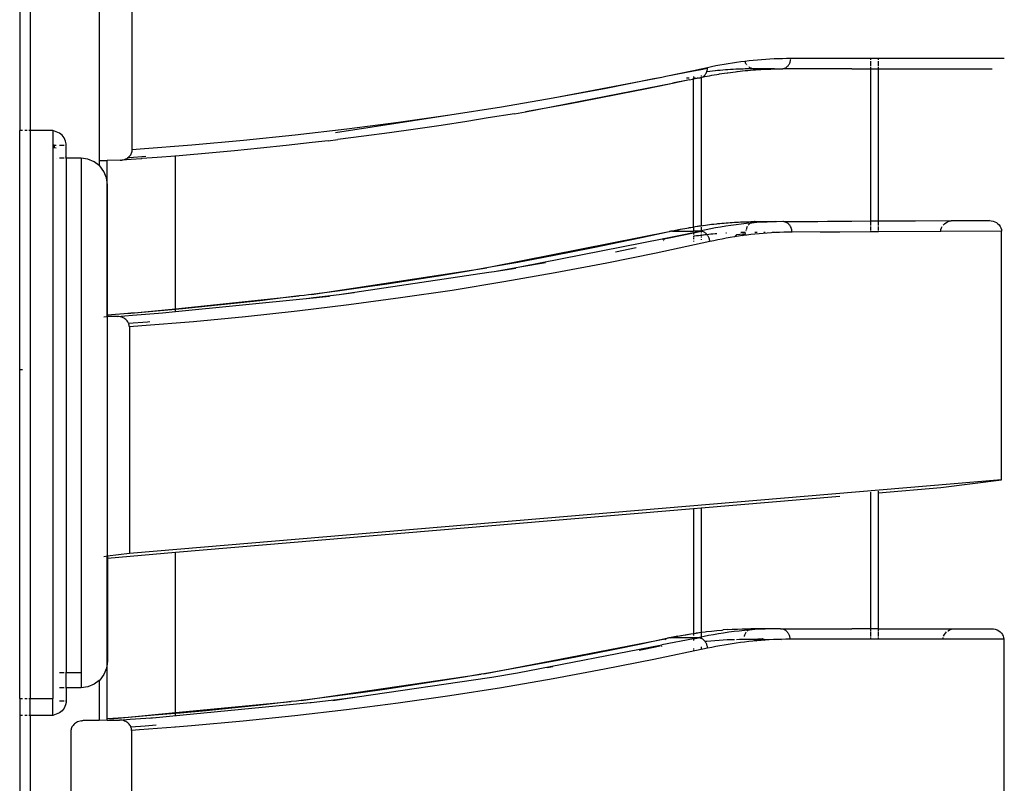
# Model space of a CAD drawing. Units: centimetres. Extents: x -545 to 681, y -419 to 501.
# Drawn here: x 333 to 369, y -74 to -45 of the extents above; entities that cross this region are included whole.
import ezdxf

# ---------------------------------------------------------------- set-up
doc = ezdxf.new("R2010")
doc.units = ezdxf.units.CM

msp = doc.modelspace()

# ---------------------------------------------------------------- linework, layer by layer
for p, q in [((332.904, 2.566), (332.904, -49.499)), ((335.471, 0.605), (335.471, -50.804)), ((332.511, -13.663), (332.511, -49.499)), ((336.702, -50.206), (336.702, -32.664)), ((359.353, -46.932), (359.509, -46.912)), ((359.509, -46.912), (359.514, -46.912)), ((359.514, -46.912), (359.664, -46.894)), ((359.518, -46.931), (359.514, -46.912)), ((359.664, -46.894), (359.819, -46.878)), ((359.819, -46.878), (359.974, -46.864)), ((359.974, -46.864), (360.13, -46.851)), ((360.13, -46.851), (360.285, -46.84)), ((360.285, -46.84), (360.44, -46.831)), ((360.44, -46.831), (360.596, -46.823)), ((360.596, -46.823), (360.751, -46.817)), ((360.751, -46.817), (360.907, -46.813)), ((360.907, -46.813), (361.062, -46.81)), ((361.062, -46.81), (361.218, -46.809)), ((361.201, -46.931), (361.208, -46.901)), ((361.208, -46.901), (361.213, -46.871)), ((361.213, -46.871), (361.217, -46.84)), ((361.218, -46.809), (364.187, -46.809)), ((364.187, -46.809), (364.187, -46.871)), ((364.187, -46.809), (364.482, -46.809)), ((364.187, -46.912), (364.187, -47.088)), ((364.482, -46.871), (364.482, -46.809)), ((364.482, -46.809), (369.168, -46.809)), ((364.482, -47.088), (364.482, -46.913)), ((356.569, -47.475), (357.592, -47.259)), ((356.572, -47.477), (357.592, -47.28)), ((357.592, -47.259), (357.887, -47.197)), ((357.592, -47.28), (357.887, -47.223)), ((357.592, -47.259), (357.592, -47.28)), ((357.887, -47.197), (358.114, -47.149)), ((357.887, -47.223), (358.115, -47.18)), ((357.887, -47.197), (357.887, -47.223)), ((358.096, -47.299), (358.104, -47.27)), ((358.104, -47.27), (358.11, -47.24)), ((358.11, -47.24), (358.113, -47.21)), ((358.113, -47.21), (358.115, -47.18)), ((358.114, -47.149), (358.269, -47.116)), ((358.269, -47.116), (358.424, -47.084)), ((358.398, -47.279), (358.301, -47.289)), ((358.494, -47.269), (358.419, -47.277)), ((358.424, -47.084), (358.579, -47.055)), ((358.59, -47.26), (358.494, -47.269)), ((358.579, -47.055), (358.733, -47.027)), ((358.687, -47.252), (358.59, -47.26)), ((358.783, -47.245), (358.687, -47.252)), ((358.733, -47.027), (358.888, -47)), ((358.88, -47.238), (358.783, -47.245)), ((358.976, -47.231), (358.88, -47.238)), ((358.888, -47), (359.043, -46.976)), ((359.073, -47.226), (358.976, -47.231)), ((359.043, -46.976), (359.198, -46.953)), ((359.169, -47.221), (359.073, -47.226)), ((359.264, -47.217), (359.169, -47.221)), ((359.198, -46.953), (359.353, -46.932)), ((359.355, -47.213), (359.264, -47.217)), ((359.331, -47.289), (359.427, -47.279)), ((359.443, -47.21), (359.355, -47.213)), ((359.427, -47.279), (359.524, -47.269)), ((359.526, -47.208), (359.443, -47.21)), ((359.528, -46.96), (359.518, -46.931)), ((359.524, -47.269), (359.551, -47.265)), ((359.614, -47.206), (359.526, -47.208)), ((359.539, -46.988), (359.528, -46.96)), ((359.552, -47.015), (359.539, -46.988)), ((359.551, -47.265), (359.62, -47.26)), ((359.584, -47.065), (359.567, -47.041)), ((359.608, -47.094), (359.602, -47.088)), ((359.716, -47.204), (359.614, -47.206)), ((359.62, -47.26), (359.717, -47.252)), ((359.665, -47.145), (359.659, -47.14)), ((359.689, -47.16), (359.665, -47.145)), ((359.713, -47.173), (359.689, -47.16)), ((359.791, -47.198), (359.716, -47.204)), ((359.717, -47.252), (359.813, -47.245)), ((359.739, -47.184), (359.724, -47.177)), ((359.765, -47.192), (359.739, -47.184)), ((359.791, -47.198), (359.765, -47.192)), ((359.818, -47.202), (359.791, -47.198)), ((359.813, -47.245), (359.909, -47.238)), ((359.845, -47.203), (359.818, -47.202)), ((360.385, -47.213), (359.845, -47.203)), ((360.617, -47.203), (359.845, -47.203)), ((359.909, -47.238), (360.006, -47.231)), ((360.006, -47.231), (360.102, -47.226)), ((360.102, -47.226), (360.199, -47.221)), ((360.199, -47.221), (360.293, -47.217)), ((360.293, -47.217), (360.385, -47.213)), ((360.385, -47.213), (360.472, -47.21)), ((360.472, -47.21), (360.556, -47.208)), ((360.556, -47.208), (360.617, -47.203)), ((360.617, -47.203), (360.643, -47.206)), ((360.643, -47.206), (360.746, -47.204)), ((360.746, -47.204), (360.874, -47.203)), ((360.874, -47.203), (360.901, -47.202)), ((360.901, -47.202), (360.928, -47.198)), ((360.928, -47.198), (360.955, -47.192)), ((363.495, -47.203), (360.928, -47.198)), ((360.955, -47.192), (360.981, -47.184)), ((360.981, -47.184), (361.006, -47.173)), ((361.006, -47.173), (361.03, -47.16)), ((361.03, -47.16), (361.054, -47.145)), ((361.054, -47.145), (361.076, -47.128)), ((361.076, -47.128), (361.097, -47.109)), ((361.097, -47.109), (361.117, -47.088)), ((361.117, -47.088), (361.135, -47.065)), ((361.135, -47.065), (361.152, -47.041)), ((361.152, -47.041), (361.167, -47.015)), ((361.167, -47.015), (361.18, -46.988)), ((361.18, -46.988), (361.192, -46.96)), ((361.192, -46.96), (361.201, -46.931)), ((363.495, -47.203), (364.187, -47.203)), ((364.187, -47.128), (364.187, -47.203)), ((364.187, -47.203), (364.187, -52.877)), ((364.187, -47.203), (364.482, -47.203)), ((364.482, -47.203), (364.482, -47.128)), ((364.482, -52.871), (364.482, -47.203)), ((364.482, -47.203), (368.717, -47.203)), ((352.368, -48.286), (356.414, -47.507)), ((354.285, -47.932), (356.121, -47.569)), ((356.121, -47.569), (356.414, -47.507)), ((356.414, -47.507), (356.569, -47.475)), ((356.569, -47.475), (356.572, -47.477)), ((357.452, -47.613), (356.645, -47.785)), ((357.452, -47.613), (356.819, -47.734)), ((357.339, -47.54), (357.43, -47.54)), ((357.452, -47.613), (357.562, -47.589)), ((357.592, -47.58), (357.562, -47.589)), ((357.592, -47.491), (357.592, -47.509)), ((357.592, -47.58), (357.8, -47.54)), ((357.592, -47.542), (357.592, -47.554)), ((357.592, -47.566), (357.592, -47.574)), ((357.592, -53.087), (357.592, -47.58)), ((357.602, -47.54), (357.666, -47.54)), ((357.725, -47.54), (357.767, -47.54)), ((357.8, -47.54), (357.819, -47.539)), ((357.819, -47.539), (357.845, -47.535)), ((357.845, -47.535), (357.871, -47.529)), ((357.871, -47.529), (357.887, -47.523)), ((357.887, -47.434), (357.887, -47.453)), ((357.887, -47.485), (357.887, -47.498)), ((357.887, -47.509), (357.887, -47.517)), ((357.887, -47.523), (357.897, -47.521)), ((357.887, -47.523), (357.887, -53.042)), ((357.897, -47.521), (357.91, -47.515)), ((357.91, -47.515), (357.92, -47.513)), ((357.92, -47.513), (357.922, -47.51)), ((357.922, -47.51), (358.022, -47.492)), ((357.922, -47.51), (357.945, -47.498)), ((357.945, -47.498), (357.968, -47.483)), ((357.968, -47.483), (357.99, -47.465)), ((357.99, -47.465), (358.01, -47.446)), ((358.01, -47.446), (358.028, -47.426)), ((358.022, -47.492), (358.109, -47.475)), ((358.028, -47.426), (358.046, -47.403)), ((358.046, -47.403), (358.061, -47.379)), ((358.061, -47.379), (358.075, -47.353)), ((358.075, -47.353), (358.086, -47.327)), ((358.086, -47.327), (358.091, -47.314)), ((358.091, -47.314), (358.096, -47.299)), ((358.109, -47.312), (358.091, -47.314)), ((358.205, -47.3), (358.109, -47.312)), ((358.109, -47.475), (358.192, -47.459)), ((358.109, -47.475), (358.193, -47.464)), ((358.192, -47.459), (358.279, -47.443)), ((358.193, -47.464), (358.279, -47.443)), ((358.301, -47.289), (358.205, -47.3)), ((358.279, -47.443), (358.37, -47.427)), ((358.37, -47.427), (358.465, -47.411)), ((358.465, -47.411), (358.534, -47.401)), ((358.534, -47.401), (358.561, -47.395)), ((358.561, -47.395), (358.657, -47.379)), ((358.657, -47.379), (358.753, -47.364)), ((358.753, -47.364), (358.849, -47.35)), ((358.849, -47.35), (358.877, -47.347)), ((358.877, -47.347), (358.881, -47.346)), ((358.881, -47.346), (359.163, -47.309)), ((359.163, -47.309), (359.214, -47.302)), ((359.214, -47.302), (359.235, -47.3)), ((359.235, -47.3), (359.331, -47.289)), ((351.34, -48.801), (356.819, -47.734)), ((352.368, -48.286), (354.285, -47.932)), ((355.797, -47.961), (354.909, -48.139)), ((356.645, -47.785), (355.797, -47.961)), ((350.45, -48.615), (352.368, -48.286)), ((353.96, -48.324), (353.001, -48.504)), ((354.909, -48.139), (353.96, -48.324)), ((348.531, -48.917), (350.45, -48.615)), ((352.042, -48.678), (351.34, -48.801)), ((353.001, -48.504), (352.042, -48.678)), ((344.263, -49.568), (348.531, -48.917)), ((346.611, -49.193), (348.531, -48.917)), ((349.958, -49.034), (349.163, -49.162)), ((350.93, -48.881), (349.958, -49.034)), ((350.93, -48.881), (351.337, -48.802)), ((351.34, -48.801), (351.337, -48.802)), ((342.767, -49.667), (344.69, -49.443)), ((344.69, -49.443), (346.611, -49.193)), ((347.241, -49.451), (346.281, -49.586)), ((348.202, -49.31), (347.241, -49.451)), ((349.163, -49.162), (348.202, -49.31)), ((332.613, -49.499), (332.511, -49.499)), ((332.511, -58.405), (332.511, -49.499)), ((332.789, -49.499), (332.707, -49.499)), ((332.904, -49.499), (332.852, -49.499)), ((333.743, -49.499), (332.904, -49.499)), ((332.904, -49.499), (332.904, -58.405)), ((333.871, -49.547), (333.743, -49.499)), ((333.743, -49.499), (333.743, -70.658)), ((333.989, -49.596), (333.871, -49.547)), ((334.091, -49.674), (333.989, -49.596)), ((334.169, -49.776), (334.091, -49.674)), ((334.219, -49.894), (334.169, -49.776)), ((340.845, -49.865), (342.767, -49.667)), ((343.993, -49.887), (344.358, -49.836)), ((345.319, -49.714), (344.358, -49.836)), ((346.281, -49.586), (345.319, -49.714)), ((333.788, -50.041), (333.767, -50.049)), ((333.785, -50.137), (333.788, -50.041)), ((333.785, -50.137), (333.788, -50.135)), ((333.788, -50.151), (333.785, -50.137)), ((333.788, -50.041), (333.788, -50.135)), ((333.788, -50.041), (333.871, -50.041)), ((333.788, -50.135), (333.788, -50.151)), ((333.788, -50.135), (333.871, -50.147)), ((333.989, -50.041), (334.169, -50.041)), ((334.235, -49.99), (334.219, -49.894)), ((334.219, -50.041), (334.235, -50.041)), ((334.235, -50.041), (334.235, -49.99)), ((334.235, -50.534), (334.235, -50.041)), ((336.701, -50.24), (336.702, -50.206)), ((336.702, -50.206), (336.998, -50.181)), ((336.998, -50.181), (338.921, -50.036)), ((338.921, -50.036), (340.845, -49.865)), ((341.473, -50.162), (340.511, -50.258)), ((342.435, -50.06), (341.473, -50.162)), ((343.396, -49.951), (342.435, -50.06)), ((343.993, -49.887), (343.396, -49.951)), ((333.871, -50.534), (333.866, -50.534)), ((334.169, -50.534), (333.989, -50.534)), ((334.219, -50.475), (334.227, -50.534)), ((334.227, -50.534), (334.219, -50.534)), ((334.235, -50.534), (334.227, -50.534)), ((334.794, -50.535), (334.235, -50.534)), ((334.235, -50.534), (334.235, -69.681)), ((335.049, -50.564), (334.794, -50.535)), ((334.794, -50.535), (334.794, -69.681)), ((335.286, -50.663), (335.049, -50.564)), ((336.661, -50.575), (336.311, -50.603)), ((336.359, -50.594), (336.411, -50.579)), ((336.411, -50.579), (336.462, -50.558)), ((336.462, -50.558), (336.499, -50.539)), ((336.499, -50.539), (336.534, -50.516)), ((336.534, -50.516), (336.542, -50.509)), ((336.542, -50.509), (336.567, -50.489)), ((336.542, -50.509), (336.594, -50.506)), ((336.567, -50.489), (336.597, -50.46)), ((336.594, -50.506), (337.213, -50.457)), ((336.597, -50.46), (336.621, -50.432)), ((336.621, -50.432), (336.643, -50.403)), ((336.643, -50.403), (336.661, -50.371)), ((336.661, -50.371), (336.676, -50.338)), ((337.046, -50.551), (336.661, -50.575)), ((336.676, -50.338), (336.688, -50.306)), ((336.688, -50.306), (336.696, -50.273)), ((336.696, -50.273), (336.701, -50.24)), ((337.062, -50.546), (337.046, -50.551)), ((337.623, -50.506), (337.062, -50.546)), ((338.315, -50.451), (337.623, -50.506)), ((338.315, -50.438), (338.315, -50.43)), ((338.586, -50.43), (338.315, -50.451)), ((338.315, -56.137), (338.315, -50.451)), ((339.548, -50.347), (338.586, -50.43)), ((340.511, -50.258), (339.548, -50.347)), ((335.471, -50.804), (335.286, -50.663)), ((335.49, -50.819), (335.471, -50.804)), ((335.486, -50.619), (335.766, -50.615)), ((335.646, -51.023), (335.49, -50.819)), ((336.251, -50.607), (335.766, -50.615)), ((335.766, -51.425), (335.766, -50.615)), ((336.251, -50.607), (336.305, -50.604)), ((336.305, -50.604), (336.311, -50.603)), ((336.311, -50.603), (336.359, -50.594)), ((335.745, -51.26), (335.646, -51.023)), ((335.766, -51.425), (335.745, -51.26)), ((335.778, -51.519), (335.766, -51.425)), ((335.766, -56.374), (335.766, -51.425)), ((335.778, -56.373), (335.778, -51.519)), ((357.096, -53.177), (357.27, -53.144)), ((357.193, -53.164), (357.27, -53.149)), ((357.27, -53.149), (357.347, -53.134)), ((357.27, -53.144), (357.347, -53.134)), ((357.347, -53.134), (357.424, -53.12)), ((357.424, -53.12), (357.501, -53.107)), ((357.424, -53.12), (357.438, -53.113)), ((357.438, -53.113), (357.501, -53.107)), ((357.501, -53.107), (357.577, -53.094)), ((357.577, -53.094), (357.592, -53.087)), ((357.592, -53.087), (357.606, -53.085)), ((357.592, -53.087), (357.592, -53.245)), ((357.606, -53.085), (357.654, -53.081)), ((357.654, -53.081), (357.731, -53.068)), ((357.731, -53.068), (357.775, -53.059)), ((357.775, -53.059), (357.808, -53.056)), ((357.808, -53.056), (357.885, -53.045)), ((357.885, -53.045), (357.946, -53.034)), ((357.887, -53.042), (357.885, -53.045)), ((357.885, -53.045), (357.887, -53.052)), ((357.887, -53.094), (357.887, -53.234)), ((357.946, -53.034), (357.962, -53.034)), ((357.962, -53.034), (358.039, -53.023)), ((358.039, -53.023), (358.117, -53.011)), ((358.117, -53.011), (358.194, -53.003)), ((358.194, -53.003), (358.271, -52.993)), ((358.417, -53.129), (358.239, -53.162)), ((358.271, -52.993), (358.288, -52.99)), ((358.288, -52.99), (358.348, -52.984)), ((358.348, -52.984), (358.46, -52.972)), ((358.607, -53.095), (358.417, -53.129)), ((358.46, -52.972), (358.499, -52.968)), ((358.499, -52.968), (358.502, -52.968)), ((358.502, -52.968), (358.579, -52.96)), ((358.579, -52.96), (358.656, -52.953)), ((358.8, -53.064), (358.607, -53.095)), ((358.656, -52.953), (358.733, -52.946)), ((358.733, -52.946), (358.81, -52.939)), ((358.992, -53.035), (358.8, -53.064)), ((358.81, -52.939), (358.888, -52.933)), ((358.888, -52.933), (358.965, -52.927)), ((358.965, -52.927), (359.042, -52.922)), ((359.185, -53.01), (358.992, -53.035)), ((359.042, -52.922), (359.119, -52.917)), ((359.119, -52.917), (359.196, -52.913)), ((359.377, -52.986), (359.185, -53.01)), ((359.196, -52.913), (359.273, -52.909)), ((359.273, -52.909), (359.351, -52.906)), ((359.351, -52.906), (359.428, -52.902)), ((359.57, -52.965), (359.377, -52.986)), ((359.428, -52.902), (359.505, -52.9)), ((359.505, -52.9), (359.582, -52.898)), ((359.574, -53.136), (359.565, -53.165)), ((359.712, -52.951), (359.57, -52.965)), ((359.586, -53.108), (359.574, -53.136)), ((359.582, -52.898), (359.659, -52.896)), ((359.599, -53.081), (359.586, -53.108)), ((359.601, -53.077), (359.599, -53.081)), ((359.649, -53.008), (359.632, -53.029)), ((359.668, -52.987), (359.649, -53.008)), ((359.659, -52.896), (359.737, -52.894)), ((359.689, -52.968), (359.668, -52.987)), ((359.712, -52.951), (359.689, -52.968)), ((359.735, -52.936), (359.712, -52.951)), ((359.763, -52.947), (359.712, -52.951)), ((359.76, -52.923), (359.735, -52.936)), ((359.737, -52.894), (359.814, -52.893)), ((359.785, -52.912), (359.76, -52.923)), ((359.956, -52.932), (359.763, -52.947)), ((359.811, -52.904), (359.785, -52.912)), ((359.837, -52.897), (359.811, -52.904)), ((359.814, -52.893), (359.837, -52.897)), ((359.864, -52.894), (359.837, -52.897)), ((359.891, -52.893), (359.864, -52.894)), ((359.891, -52.893), (360.663, -52.893)), ((360.149, -52.919), (359.956, -52.932)), ((360.34, -52.909), (360.149, -52.919)), ((360.519, -52.902), (360.34, -52.909)), ((360.69, -52.896), (360.519, -52.902)), ((360.69, -52.896), (360.663, -52.893)), ((360.921, -52.893), (360.69, -52.896)), ((360.948, -52.894), (360.921, -52.893)), ((360.975, -52.897), (360.948, -52.894)), ((360.975, -52.897), (363.495, -52.875)), ((364.187, -52.877), (360.975, -52.897)), ((361.001, -52.904), (360.975, -52.897)), ((361.027, -52.912), (361.001, -52.904)), ((361.052, -52.923), (361.027, -52.912)), ((361.077, -52.936), (361.052, -52.923)), ((361.1, -52.951), (361.077, -52.936)), ((361.123, -52.968), (361.1, -52.951)), ((361.144, -52.987), (361.123, -52.968)), ((361.164, -53.008), (361.144, -52.987)), ((361.182, -53.031), (361.164, -53.008)), ((361.199, -53.055), (361.182, -53.031)), ((361.214, -53.081), (361.199, -53.055)), ((361.227, -53.108), (361.214, -53.081)), ((361.238, -53.136), (361.227, -53.108)), ((361.248, -53.165), (361.238, -53.136)), ((364.482, -52.876), (364.187, -52.877)), ((364.187, -52.877), (364.187, -53.041)), ((364.187, -53.077), (364.187, -53.23)), ((364.482, -52.871), (367.258, -52.857)), ((367.187, -52.862), (364.482, -52.876)), ((364.482, -52.876), (364.482, -52.871)), ((364.482, -53.039), (364.482, -52.876)), ((364.482, -53.227), (364.482, -53.076)), ((366.811, -53.19), (366.828, -53.13)), ((366.828, -53.13), (366.855, -53.073)), ((366.887, -53.028), (366.892, -53.02)), ((366.892, -53.02), (366.938, -52.973)), ((366.938, -52.973), (366.992, -52.933)), ((366.992, -52.933), (367.053, -52.9)), ((367.053, -52.9), (367.118, -52.877)), ((367.118, -52.877), (367.187, -52.862)), ((368.612, -52.856), (367.187, -52.862)), ((367.187, -52.862), (367.258, -52.857)), ((367.258, -52.857), (368.612, -52.856)), ((368.612, -52.856), (368.683, -52.86)), ((368.683, -52.86), (368.752, -52.875)), ((368.752, -52.875), (368.817, -52.898)), ((368.817, -52.898), (368.878, -52.931)), ((368.878, -52.931), (368.932, -52.971)), ((368.932, -52.971), (368.978, -53.018)), ((368.978, -53.018), (369.015, -53.07)), ((369.015, -53.07), (369.042, -53.127)), ((369.042, -53.127), (369.058, -53.187)), ((356.686, -53.272), (350.101, -54.583)), ((355.662, -53.495), (354.814, -53.675)), ((356.686, -53.272), (355.662, -53.495)), ((356.493, -53.538), (356.692, -53.495)), ((356.495, -53.525), (357.117, -53.402)), ((356.497, -53.515), (356.495, -53.525)), ((356.498, -53.511), (356.497, -53.515)), ((356.704, -53.264), (356.686, -53.272)), ((356.692, -53.495), (357.117, -53.402)), ((356.694, -53.498), (357.592, -53.312)), ((356.729, -53.256), (356.704, -53.264)), ((356.755, -53.25), (356.729, -53.256)), ((356.782, -53.246), (356.755, -53.25)), ((356.782, -53.246), (356.923, -53.213)), ((356.809, -53.245), (356.782, -53.246)), ((356.809, -53.245), (356.886, -53.228)), ((356.809, -53.245), (357.592, -53.245)), ((356.886, -53.228), (356.962, -53.211)), ((356.923, -53.213), (357.096, -53.177)), ((356.962, -53.211), (357.039, -53.195)), ((357.039, -53.195), (357.116, -53.179)), ((357.116, -53.179), (357.193, -53.164)), ((357.117, -53.402), (357.592, -53.299)), ((357.117, -53.402), (357.592, -53.312)), ((357.839, -53.245), (357.592, -53.245)), ((357.592, -53.299), (357.839, -53.245)), ((357.592, -53.312), (357.887, -53.249)), ((357.592, -53.299), (357.592, -53.312)), ((357.592, -53.312), (357.592, -53.32)), ((357.592, -53.335), (357.592, -53.352)), ((357.592, -53.369), (357.592, -53.387)), ((357.592, -53.433), (357.592, -53.456)), ((357.592, -53.46), (357.592, -53.485)), ((357.592, -53.515), (357.592, -53.542)), ((357.602, -53.431), (357.633, -53.426)), ((357.633, -53.426), (357.709, -53.416)), ((357.709, -53.416), (357.786, -53.406)), ((357.786, -53.406), (357.862, -53.396)), ((357.887, -53.234), (357.839, -53.245)), ((357.866, -53.246), (357.839, -53.245)), ((357.862, -53.396), (357.887, -53.393)), ((357.887, -53.249), (357.866, -53.246)), ((358.069, -53.196), (357.887, -53.234)), ((357.887, -53.234), (357.887, -53.249)), ((357.893, -53.25), (357.887, -53.249)), ((357.887, -53.249), (357.887, -53.262)), ((357.887, -53.276), (357.887, -53.291)), ((357.887, -53.309), (357.887, -53.329)), ((357.887, -53.374), (357.887, -53.393)), ((357.887, -53.393), (357.939, -53.386)), ((357.887, -53.393), (357.887, -53.426)), ((357.887, -53.453), (357.887, -53.483)), ((357.919, -53.256), (357.893, -53.25)), ((357.946, -53.264), (357.919, -53.256)), ((357.939, -53.386), (357.963, -53.384)), ((357.972, -53.274), (357.946, -53.264)), ((357.997, -53.287), (357.972, -53.274)), ((357.975, -53.382), (358.015, -53.378)), ((358.021, -53.302), (357.997, -53.287)), ((358.015, -53.378), (358.092, -53.369)), ((358.044, -53.319), (358.021, -53.302)), ((358.067, -53.338), (358.044, -53.319)), ((358.087, -53.359), (358.067, -53.338)), ((358.239, -53.162), (358.069, -53.196)), ((358.092, -53.369), (358.168, -53.361)), ((358.125, -53.406), (358.107, -53.382)), ((358.156, -53.458), (358.141, -53.432)), ((358.169, -53.486), (358.156, -53.458)), ((358.168, -53.361), (358.245, -53.353)), ((358.18, -53.515), (358.169, -53.486)), ((358.188, -53.545), (358.18, -53.515)), ((358.245, -53.353), (358.322, -53.346)), ((358.322, -53.346), (358.398, -53.339)), ((358.398, -53.339), (358.464, -53.334)), ((358.813, -53.513), (358.661, -53.541)), ((358.796, -53.31), (358.829, -53.308)), ((358.966, -53.486), (358.813, -53.513)), ((359.119, -53.461), (358.966, -53.486)), ((359.119, -53.461), (359.213, -53.377)), ((359.272, -53.438), (359.119, -53.461)), ((359.213, -53.377), (359.549, -53.33)), ((359.425, -53.416), (359.272, -53.438)), ((359.356, -53.289), (359.395, -53.288)), ((359.395, -53.288), (359.472, -53.287)), ((359.425, -53.416), (359.549, -53.33)), ((359.578, -53.396), (359.425, -53.416)), ((359.472, -53.287), (359.537, -53.286)), ((359.553, -53.225), (359.549, -53.255)), ((359.565, -53.165), (359.558, -53.194)), ((359.731, -53.378), (359.578, -53.396)), ((359.885, -53.361), (359.731, -53.378)), ((359.882, -53.285), (359.968, -53.284)), ((360.038, -53.346), (359.885, -53.361)), ((360.191, -53.333), (360.038, -53.346)), ((360.344, -53.321), (360.191, -53.333)), ((360.211, -53.283), (360.265, -53.283)), ((360.498, -53.311), (360.344, -53.321)), ((360.651, -53.303), (360.498, -53.311)), ((360.525, -53.282), (360.623, -53.281)), ((360.804, -53.296), (360.651, -53.303)), ((360.958, -53.291), (360.804, -53.296)), ((361.111, -53.288), (360.958, -53.291)), ((361.012, -53.279), (361.155, -53.279)), ((361.265, -53.286), (361.111, -53.288)), ((361.255, -53.194), (361.248, -53.165)), ((361.26, -53.225), (361.255, -53.194)), ((361.263, -53.255), (361.26, -53.225)), ((364.187, -53.272), (361.265, -53.286)), ((362.308, -53.273), (363.043, -53.27)), ((364.187, -53.249), (364.187, -53.272)), ((364.482, -53.271), (364.187, -53.272)), ((364.482, -53.263), (364.482, -53.245)), ((364.482, -53.263), (366.806, -53.251)), ((366.806, -53.26), (364.482, -53.271)), ((364.482, -53.271), (364.482, -53.263)), ((366.806, -53.251), (366.809, -53.216)), ((369.064, -53.249), (366.806, -53.26)), ((366.806, -53.26), (366.806, -53.251)), ((366.81, -53.207), (366.811, -53.19)), ((369.058, -53.187), (369.064, -53.249)), ((369.064, -62.506), (369.064, -53.249)), ((351.131, -54.583), (356.495, -53.525)), ((353.926, -53.857), (352.978, -54.047)), ((354.814, -53.675), (353.926, -53.857)), ((354.695, -54.022), (355.468, -53.856)), ((358.203, -53.636), (356.207, -54.066)), ((356.443, -53.548), (356.493, -53.538)), ((356.487, -53.591), (356.486, -53.605)), ((356.49, -53.556), (356.488, -53.568)), ((356.495, -53.525), (356.493, -53.538)), ((357.592, -53.603), (357.592, -53.631)), ((357.887, -53.543), (357.887, -53.573)), ((358.195, -53.575), (358.188, -53.545)), ((358.2, -53.605), (358.195, -53.575)), ((358.355, -53.603), (358.203, -53.636)), ((358.508, -53.571), (358.355, -53.603)), ((358.661, -53.541), (358.508, -53.571)), ((352.019, -54.232), (351.06, -54.411)), ((352.978, -54.047), (352.019, -54.232)), ((356.207, -54.066), (354.369, -54.438)), ((343.378, -55.605), (349.899, -54.618)), ((349.899, -54.618), (349.141, -54.748)), ((350.101, -54.583), (349.899, -54.618)), ((351.06, -54.411), (350.101, -54.583)), ((350.171, -54.748), (351.131, -54.583)), ((351.131, -54.583), (352.083, -54.412)), ((354.369, -54.438), (352.451, -54.803)), ((344.407, -55.605), (349.972, -54.781)), ((348.182, -54.908), (347.221, -55.06)), ((349.141, -54.748), (348.182, -54.908)), ((349.972, -54.781), (350.171, -54.748)), ((350.171, -54.748), (350.979, -54.63)), ((352.451, -54.803), (350.53, -55.141)), ((345.3, -55.346), (344.339, -55.479)), ((346.261, -55.206), (345.3, -55.346)), ((347.221, -55.06), (346.261, -55.206)), ((350.53, -55.141), (348.609, -55.453)), ((338.315, -56.137), (342.92, -55.662)), ((342.92, -55.662), (342.416, -55.725)), ((343.105, -55.643), (342.92, -55.662)), ((343.262, -55.619), (343.105, -55.643)), ((343.194, -55.755), (344.043, -55.67)), ((343.378, -55.605), (343.262, -55.619)), ((344.339, -55.479), (343.378, -55.605)), ((343.446, -55.725), (344.407, -55.605)), ((344.407, -55.605), (344.958, -55.533)), ((348.609, -55.453), (346.686, -55.738)), ((338.315, -56.245), (343.174, -55.757)), ((339.531, -56.045), (338.569, -56.139)), ((340.493, -55.945), (339.531, -56.045)), ((341.455, -55.838), (340.493, -55.945)), ((342.416, -55.725), (341.455, -55.838)), ((344.763, -55.998), (342.838, -56.231)), ((343.174, -55.757), (343.194, -55.755)), ((343.194, -55.755), (343.446, -55.725)), ((346.686, -55.738), (344.763, -55.998)), ((335.646, -56.435), (335.766, -56.433)), ((335.778, -56.373), (335.766, -56.374)), ((335.766, -56.433), (335.766, -56.374)), ((335.778, -56.432), (335.766, -56.433)), ((336.541, -56.315), (335.778, -56.373)), ((335.778, -56.373), (335.778, -56.432)), ((336.143, -56.426), (335.778, -56.432)), ((335.778, -65.357), (335.778, -56.432)), ((336.143, -56.426), (336.711, -56.381)), ((336.199, -56.429), (336.143, -56.426)), ((336.256, -56.437), (336.199, -56.429)), ((336.31, -56.452), (336.256, -56.437)), ((336.541, -56.315), (336.264, -56.343)), ((336.362, -56.472), (336.31, -56.452)), ((336.631, -56.311), (336.541, -56.315)), ((336.644, -56.307), (336.631, -56.311)), ((336.644, -56.307), (338.315, -56.137)), ((336.78, -56.298), (336.644, -56.307)), ((336.711, -56.381), (337.674, -56.307)), ((337.606, -56.226), (336.78, -56.298)), ((338.315, -56.162), (337.606, -56.226)), ((337.674, -56.307), (337.831, -56.294)), ((337.831, -56.294), (338.315, -56.245)), ((338.569, -56.139), (338.315, -56.162)), ((338.315, -56.156), (338.315, -56.144)), ((338.315, -56.231), (338.315, -56.162)), ((338.315, -56.245), (338.315, -56.241)), ((340.913, -56.439), (338.987, -56.62)), ((342.838, -56.231), (340.913, -56.439)), ((336.397, -56.491), (336.362, -56.472)), ((336.431, -56.512), (336.397, -56.491)), ((336.463, -56.537), (336.431, -56.512)), ((336.492, -56.565), (336.463, -56.537)), ((336.515, -56.591), (336.492, -56.565)), ((336.535, -56.62), (336.515, -56.591)), ((336.553, -56.65), (336.535, -56.62)), ((336.566, -56.676), (336.553, -56.65)), ((336.566, -56.676), (337.271, -56.62)), ((336.568, -56.682), (336.566, -56.676)), ((336.579, -56.714), (336.568, -56.682)), ((336.588, -56.746), (336.579, -56.714)), ((336.592, -56.779), (336.588, -56.746)), ((336.594, -56.813), (336.592, -56.779)), ((337.061, -56.774), (336.594, -56.813)), ((336.594, -56.813), (336.594, -65.251)), ((338.987, -56.62), (337.061, -56.774)), ((337.271, -56.62), (337.36, -56.611)), ((332.511, -58.405), (332.613, -58.405)), ((332.511, -70.658), (332.511, -58.405)), ((332.891, -58.405), (332.904, -58.405)), ((332.904, -58.405), (332.904, -70.658)), ((369.064, -62.506), (336.594, -65.251)), ((366.806, -62.801), (369.064, -62.506)), ((364.187, -62.97), (364.187, -68.056)), ((364.482, -62.997), (366.806, -62.801)), ((364.482, -62.997), (364.482, -62.939)), ((364.482, -68.056), (364.482, -62.997)), ((357.887, -63.554), (363.043, -63.119)), ((338.315, -65.209), (357.592, -63.579)), ((357.592, -63.579), (357.887, -63.554)), ((357.592, -63.579), (357.592, -68.228)), ((357.887, -63.554), (357.887, -68.186)), ((335.778, -65.423), (338.315, -65.209)), ((338.315, -71.181), (338.315, -65.209)), ((335.778, -65.357), (335.646, -65.375)), ((335.766, -65.424), (335.766, -65.371)), ((335.766, -65.424), (335.778, -65.423)), ((335.766, -69.364), (335.766, -65.424)), ((336.594, -65.251), (335.778, -65.357)), ((335.778, -65.357), (335.778, -65.423)), ((335.778, -65.423), (335.778, -69.27)), ((357.887, -68.186), (358.032, -68.166)), ((358.032, -68.166), (358.075, -68.164)), ((358.075, -68.164), (358.268, -68.142)), ((358.268, -68.142), (358.369, -68.129)), ((358.369, -68.129), (358.46, -68.122)), ((358.46, -68.122), (358.653, -68.105)), ((358.653, -68.105), (358.659, -68.104)), ((358.659, -68.104), (358.706, -68.1)), ((358.846, -68.09), (358.706, -68.1)), ((358.846, -68.09), (359.039, -68.078)), ((359.105, -68.164), (358.912, -68.189)), ((359.039, -68.078), (359.23, -68.069)), ((359.297, -68.142), (359.105, -68.164)), ((359.23, -68.069), (359.409, -68.062)), ((359.49, -68.122), (359.297, -68.142)), ((359.409, -68.062), (359.58, -68.058)), ((359.632, -68.114), (359.49, -68.122)), ((359.58, -68.058), (359.757, -68.06)), ((359.609, -68.131), (359.593, -68.145)), ((359.632, -68.114), (359.609, -68.131)), ((359.639, -68.109), (359.632, -68.114)), ((359.655, -68.098), (359.639, -68.109)), ((359.683, -68.105), (359.639, -68.109)), ((359.68, -68.085), (359.655, -68.098)), ((359.705, -68.075), (359.68, -68.085)), ((359.876, -68.09), (359.683, -68.105)), ((359.731, -68.066), (359.705, -68.075)), ((359.757, -68.06), (359.731, -68.066)), ((359.784, -68.057), (359.757, -68.06)), ((359.811, -68.056), (359.784, -68.057)), ((360.583, -68.056), (359.811, -68.056)), ((360.069, -68.078), (359.876, -68.09)), ((360.26, -68.069), (360.069, -68.078)), ((360.439, -68.062), (360.26, -68.069)), ((360.583, -68.056), (360.439, -68.062)), ((360.609, -68.058), (360.583, -68.056)), ((360.841, -68.056), (360.609, -68.058)), ((360.841, -68.056), (360.868, -68.057)), ((360.868, -68.057), (360.894, -68.06)), ((360.894, -68.06), (363.495, -68.056)), ((360.894, -68.06), (360.921, -68.066)), ((360.921, -68.066), (360.947, -68.075)), ((360.947, -68.075), (360.972, -68.085)), ((360.972, -68.085), (360.997, -68.098)), ((360.997, -68.098), (361.02, -68.114)), ((361.02, -68.114), (361.042, -68.131)), ((361.042, -68.131), (361.064, -68.15)), ((361.064, -68.15), (361.083, -68.171)), ((361.083, -68.171), (361.102, -68.194)), ((364.187, -68.056), (363.495, -68.056)), ((364.187, -68.056), (364.187, -68.142)), ((364.482, -68.056), (364.187, -68.056)), ((364.187, -68.171), (364.187, -68.346)), ((364.482, -68.056), (367.338, -68.056)), ((364.482, -68.142), (364.482, -68.056)), ((364.482, -68.345), (364.482, -68.171)), ((366.973, -68.218), (367.019, -68.171)), ((367.067, -68.135), (367.073, -68.131)), ((367.073, -68.131), (367.133, -68.098)), ((367.133, -68.098), (367.199, -68.075)), ((367.199, -68.075), (367.268, -68.06)), ((367.268, -68.06), (367.338, -68.056)), ((367.338, -68.056), (368.693, -68.056)), ((368.693, -68.056), (368.764, -68.06)), ((368.764, -68.06), (368.833, -68.075)), ((368.833, -68.075), (368.898, -68.098)), ((368.898, -68.098), (368.959, -68.131)), ((368.959, -68.131), (369.012, -68.171)), ((369.012, -68.171), (369.058, -68.218)), ((349.797, -69.736), (356.599, -68.423)), ((356.599, -68.423), (355.581, -68.638)), ((357.592, -68.431), (356.417, -68.659)), ((356.531, -68.468), (356.524, -68.473)), ((356.552, -68.45), (356.531, -68.468)), ((356.575, -68.435), (356.552, -68.45)), ((356.599, -68.423), (356.575, -68.435)), ((356.623, -68.412), (356.599, -68.423)), ((356.649, -68.404), (356.623, -68.412)), ((356.675, -68.398), (356.649, -68.404)), ((356.702, -68.394), (356.675, -68.398)), ((357.01, -68.328), (356.702, -68.394)), ((356.728, -68.393), (356.702, -68.394)), ((356.728, -68.393), (356.958, -68.345)), ((357.592, -68.393), (356.728, -68.393)), ((356.958, -68.345), (357.129, -68.312)), ((357.01, -68.328), (357.352, -68.266)), ((357.129, -68.312), (357.307, -68.28)), ((357.307, -68.28), (357.497, -68.247)), ((357.352, -68.266), (357.497, -68.247)), ((357.497, -68.247), (357.592, -68.228)), ((357.592, -68.228), (357.69, -68.217)), ((357.592, -68.228), (357.592, -68.314)), ((357.592, -68.431), (357.758, -68.393)), ((357.758, -68.393), (357.592, -68.393)), ((357.592, -68.393), (357.592, -68.431)), ((357.592, -68.431), (357.785, -68.394)), ((357.592, -68.451), (357.592, -68.465)), ((357.592, -68.48), (357.592, -68.499)), ((357.69, -68.217), (357.882, -68.189)), ((357.69, -68.217), (357.694, -68.212)), ((357.694, -68.212), (357.882, -68.189)), ((357.887, -68.366), (357.758, -68.393)), ((357.785, -68.394), (357.758, -68.393)), ((357.812, -68.398), (357.785, -68.394)), ((357.839, -68.404), (357.812, -68.398)), ((357.865, -68.412), (357.839, -68.404)), ((357.891, -68.423), (357.865, -68.412)), ((357.882, -68.189), (357.887, -68.186)), ((357.887, -68.186), (357.887, -68.314)), ((357.887, -68.327), (357.887, -68.366)), ((357.988, -68.345), (357.887, -68.366)), ((357.887, -68.366), (357.887, -68.396)), ((357.887, -68.408), (357.891, -68.423)), ((357.891, -68.423), (357.887, -68.441)), ((357.916, -68.435), (357.891, -68.423)), ((357.94, -68.45), (357.916, -68.435)), ((357.964, -68.468), (357.94, -68.45)), ((357.986, -68.487), (357.964, -68.468)), ((358.007, -68.507), (357.986, -68.487)), ((358.158, -68.312), (357.988, -68.345)), ((358.021, -68.524), (358.007, -68.507)), ((358.021, -68.524), (358.088, -68.517)), ((358.026, -68.53), (358.021, -68.524)), ((358.044, -68.554), (358.026, -68.53)), ((358.088, -68.517), (358.241, -68.503)), ((358.337, -68.28), (358.158, -68.312)), ((358.241, -68.503), (358.394, -68.49)), ((358.527, -68.247), (358.337, -68.28)), ((358.394, -68.49), (358.548, -68.479)), ((358.719, -68.217), (358.527, -68.247)), ((358.548, -68.479), (358.701, -68.47)), ((358.701, -68.47), (358.854, -68.463)), ((358.912, -68.189), (358.719, -68.217)), ((358.854, -68.463), (359.008, -68.457)), ((359.008, -68.457), (359.127, -68.454)), ((359.204, -68.452), (359.314, -68.45)), ((359.314, -68.45), (359.468, -68.449)), ((359.468, -68.449), (359.819, -68.447)), ((359.485, -68.328), (359.479, -68.351)), ((359.494, -68.299), (359.485, -68.328)), ((359.505, -68.27), (359.494, -68.299)), ((359.651, -68.533), (359.498, -68.551)), ((359.518, -68.244), (359.505, -68.27)), ((359.533, -68.218), (359.518, -68.244)), ((359.55, -68.194), (359.533, -68.218)), ((359.558, -68.184), (359.55, -68.194)), ((359.804, -68.517), (359.651, -68.533)), ((359.957, -68.503), (359.804, -68.517)), ((359.819, -68.447), (359.826, -68.449)), ((359.826, -68.449), (360.155, -68.418)), ((359.826, -68.449), (359.957, -68.503)), ((359.826, -68.449), (360.21, -68.449)), ((360.11, -68.49), (359.957, -68.503)), ((360.264, -68.479), (360.11, -68.49)), ((360.155, -68.418), (360.21, -68.449)), ((360.21, -68.449), (360.264, -68.479)), ((360.21, -68.449), (360.877, -68.453)), ((360.417, -68.47), (360.264, -68.479)), ((360.57, -68.463), (360.417, -68.47)), ((360.724, -68.457), (360.57, -68.463)), ((360.877, -68.453), (360.724, -68.457)), ((361.031, -68.45), (360.877, -68.453)), ((361.184, -68.449), (361.031, -68.45)), ((361.102, -68.194), (361.118, -68.218)), ((361.118, -68.218), (361.133, -68.244)), ((361.133, -68.244), (361.147, -68.27)), ((361.147, -68.27), (361.158, -68.299)), ((361.158, -68.299), (361.167, -68.328)), ((361.167, -68.328), (361.174, -68.357)), ((361.174, -68.357), (361.18, -68.388)), ((361.18, -68.388), (361.183, -68.418)), ((364.187, -68.449), (361.184, -68.449)), ((364.187, -68.388), (364.187, -68.449)), ((364.482, -68.449), (364.187, -68.449)), ((364.482, -68.449), (364.482, -68.388)), ((366.887, -68.449), (364.482, -68.449)), ((366.887, -68.449), (366.892, -68.388)), ((369.145, -68.449), (366.887, -68.449)), ((366.907, -68.336), (366.909, -68.328)), ((366.909, -68.328), (366.936, -68.27)), ((366.936, -68.27), (366.973, -68.218)), ((369.058, -68.218), (369.096, -68.27)), ((369.096, -68.27), (369.123, -68.328)), ((369.123, -68.328), (369.139, -68.388)), ((369.139, -68.388), (369.145, -68.449)), ((369.145, -68.449), (369.145, -91.569)), ((351.049, -69.699), (356.417, -68.659)), ((354.733, -68.813), (353.845, -68.991)), ((355.581, -68.638), (354.733, -68.813)), ((355.57, -68.852), (355.763, -68.813)), ((355.763, -68.813), (356.35, -68.692)), ((358.122, -68.784), (356.126, -69.205)), ((356.408, -68.71), (356.407, -68.723)), ((356.413, -68.68), (356.411, -68.691)), ((356.419, -68.654), (356.417, -68.659)), ((357.592, -68.795), (357.592, -68.824)), ((357.592, -68.85), (357.592, -68.873)), ((357.887, -68.734), (357.887, -68.767)), ((357.887, -68.778), (357.887, -68.806)), ((358.061, -68.58), (358.044, -68.554)), ((358.075, -68.606), (358.061, -68.58)), ((358.088, -68.634), (358.075, -68.606)), ((358.099, -68.663), (358.088, -68.634)), ((358.108, -68.693), (358.099, -68.663)), ((358.114, -68.723), (358.108, -68.693)), ((358.119, -68.753), (358.114, -68.723)), ((358.274, -68.752), (358.122, -68.784)), ((358.427, -68.721), (358.274, -68.752)), ((358.58, -68.691), (358.427, -68.721)), ((358.733, -68.664), (358.58, -68.691)), ((358.886, -68.638), (358.733, -68.664)), ((359.038, -68.613), (358.886, -68.638)), ((359.191, -68.591), (359.038, -68.613)), ((359.344, -68.57), (359.191, -68.591)), ((359.498, -68.551), (359.344, -68.57)), ((335.778, -69.27), (335.766, -69.364)), ((352.897, -69.176), (351.938, -69.357)), ((353.845, -68.991), (352.897, -69.176)), ((356.126, -69.205), (354.288, -69.568)), ((335.745, -69.529), (335.646, -69.766)), ((335.766, -69.364), (335.745, -69.529)), ((335.766, -71.415), (335.766, -69.364)), ((350.979, -69.531), (350.019, -69.699)), ((351.938, -69.357), (350.979, -69.531)), ((352.143, -69.506), (352.363, -69.467)), ((354.288, -69.568), (352.368, -69.923)), ((333.989, -69.681), (334.169, -69.681)), ((334.219, -69.681), (334.235, -69.681)), ((334.235, -69.681), (334.794, -69.681)), ((334.235, -70.255), (334.235, -69.681)), ((334.794, -69.681), (334.794, -70.254)), ((335.471, -69.985), (335.286, -70.126)), ((335.49, -69.97), (335.471, -69.985)), ((335.471, -69.985), (335.471, -71.471)), ((335.646, -69.766), (335.49, -69.97)), ((342.996, -70.724), (349.691, -69.754)), ((345.08, -70.593), (350.002, -69.874)), ((348.099, -70.014), (347.139, -70.162)), ((349.059, -69.86), (348.099, -70.014)), ((349.691, -69.754), (349.059, -69.86)), ((349.797, -69.736), (349.691, -69.754)), ((350.019, -69.699), (349.797, -69.736)), ((350.002, -69.874), (350.089, -69.86)), ((350.089, -69.86), (351.049, -69.699)), ((352.368, -69.923), (350.448, -70.252)), ((334.169, -70.255), (333.989, -70.255)), ((334.235, -70.255), (334.219, -70.255)), ((334.794, -70.254), (334.235, -70.255)), ((334.235, -70.255), (334.235, -70.748)), ((335.049, -70.225), (334.794, -70.254)), ((335.286, -70.126), (335.049, -70.225)), ((346.178, -70.304), (345.217, -70.438)), ((347.139, -70.162), (346.178, -70.304)), ((350.448, -70.252), (348.526, -70.555)), ((332.511, -70.658), (332.613, -70.658)), ((332.511, -70.658), (332.511, -71.291)), ((332.707, -70.658), (332.789, -70.658)), ((332.852, -70.658), (332.904, -70.658)), ((332.904, -70.658), (333.743, -70.658)), ((332.904, -71.291), (332.904, -70.658)), ((333.743, -71.291), (333.743, -70.658)), ((333.989, -70.748), (334.169, -70.748)), ((334.219, -70.748), (334.235, -70.748)), ((334.235, -70.748), (334.235, -70.799)), ((342.996, -70.724), (342.811, -70.751)), ((343.295, -70.689), (342.996, -70.724)), ((344.256, -70.567), (343.295, -70.689)), ((343.363, -70.804), (344.324, -70.689)), ((344.17, -70.726), (345.07, -70.594)), ((345.217, -70.438), (344.256, -70.567)), ((344.324, -70.689), (345.07, -70.594)), ((345.07, -70.594), (345.08, -70.593)), ((348.526, -70.555), (346.603, -70.831)), ((334.091, -71.115), (333.989, -71.193)), ((334.169, -71.014), (334.091, -71.115)), ((334.219, -70.895), (334.169, -71.014)), ((334.235, -70.799), (334.219, -70.895)), ((338.091, -71.318), (343.323, -70.808)), ((338.315, -71.181), (342.619, -70.77)), ((339.447, -71.11), (338.485, -71.2)), ((340.409, -71.015), (339.447, -71.11)), ((341.371, -70.913), (340.409, -71.015)), ((342.333, -70.804), (341.371, -70.913)), ((342.351, -70.803), (342.333, -70.804)), ((342.619, -70.77), (342.351, -70.803)), ((342.811, -70.751), (342.619, -70.77)), ((344.679, -71.082), (342.754, -71.306)), ((343.323, -70.808), (343.363, -70.804)), ((346.603, -70.831), (344.679, -71.082)), ((332.613, -71.291), (332.511, -71.291)), ((332.511, -71.291), (332.511, -118.792)), ((332.789, -71.291), (332.707, -71.291)), ((332.904, -71.291), (332.852, -71.291)), ((333.743, -71.291), (332.904, -71.291)), ((332.904, -71.291), (332.904, -118.492)), ((333.871, -71.242), (333.743, -71.291)), ((333.989, -71.193), (333.871, -71.242)), ((334.814, -71.484), (334.834, -71.483)), ((334.869, -71.48), (334.834, -71.483)), ((334.887, -71.479), (334.869, -71.48)), ((335.471, -71.471), (334.887, -71.479)), ((335.766, -71.467), (335.471, -71.471)), ((336.175, -71.386), (335.766, -71.415)), ((335.766, -71.467), (335.766, -71.415)), ((335.766, -71.467), (336.223, -71.459)), ((335.864, -71.416), (336.175, -71.386)), ((336.175, -71.386), (338.315, -71.181)), ((336.56, -71.358), (336.175, -71.386)), ((336.223, -71.459), (336.627, -71.427)), ((336.273, -71.461), (336.223, -71.459)), ((336.323, -71.467), (336.273, -71.461)), ((336.371, -71.479), (336.323, -71.467)), ((336.418, -71.495), (336.371, -71.479)), ((337.522, -71.282), (336.56, -71.358)), ((336.627, -71.427), (337.59, -71.358)), ((337.329, -71.393), (338.086, -71.319)), ((338.315, -71.214), (337.522, -71.282)), ((337.59, -71.358), (338.086, -71.319)), ((338.086, -71.319), (338.091, -71.318)), ((338.315, -71.188), (338.315, -71.181)), ((338.485, -71.2), (338.315, -71.214)), ((338.315, -71.214), (338.315, -71.202)), ((338.315, -71.288), (338.315, -71.214)), ((342.754, -71.306), (340.829, -71.504)), ((334.419, -71.847), (334.417, -71.881)), ((334.424, -71.814), (334.419, -71.847)), ((334.432, -71.781), (334.424, -71.814)), ((334.443, -71.75), (334.432, -71.781)), ((334.458, -71.716), (334.443, -71.75)), ((334.477, -71.685), (334.458, -71.716)), ((334.498, -71.655), (334.477, -71.685)), ((334.522, -71.627), (334.498, -71.655)), ((334.552, -71.598), (334.522, -71.627)), ((334.585, -71.572), (334.552, -71.598)), ((334.62, -71.549), (334.585, -71.572)), ((334.657, -71.529), (334.62, -71.549)), ((334.708, -71.509), (334.657, -71.529)), ((334.76, -71.494), (334.708, -71.509)), ((334.814, -71.484), (334.76, -71.494)), ((336.458, -71.513), (336.418, -71.495)), ((336.496, -71.535), (336.458, -71.513)), ((336.531, -71.56), (336.496, -71.535)), ((336.564, -71.589), (336.531, -71.56)), ((336.589, -71.616), (336.564, -71.589)), ((336.611, -71.645), (336.589, -71.616)), ((336.63, -71.676), (336.611, -71.645)), ((336.646, -71.708), (336.63, -71.676)), ((336.649, -71.716), (336.646, -71.708)), ((336.649, -71.716), (337.187, -71.675)), ((336.659, -71.742), (336.649, -71.716)), ((336.668, -71.776), (336.659, -71.742)), ((336.673, -71.811), (336.668, -71.776)), ((336.675, -71.846), (336.673, -71.811)), ((336.977, -71.821), (336.675, -71.846)), ((336.675, -71.846), (336.675, -95.994)), ((338.315, -71.72), (336.977, -71.821)), ((337.187, -71.675), (337.593, -71.639)), ((338.903, -71.675), (338.315, -71.72)), ((338.315, -71.72), (338.315, -71.692)), ((340.829, -71.504), (338.903, -71.675)), ((334.417, -71.881), (334.417, -96.103))]:
    msp.add_line(p, q)

doc.saveas('drawing.dxf')
